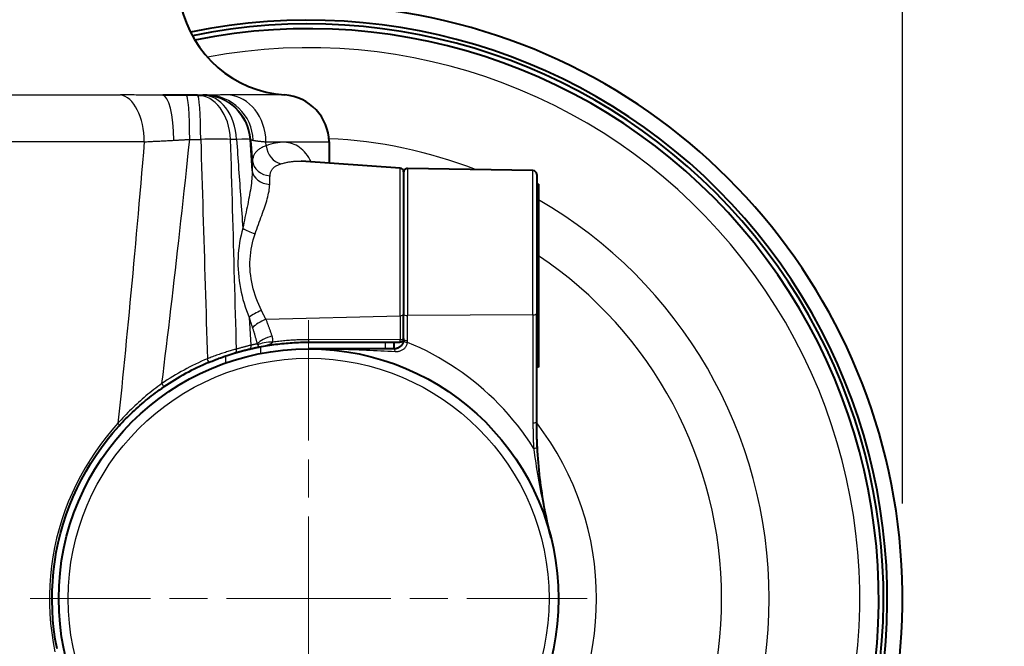
# Model space of a CAD drawing. Units: millimetres. Extents: x 0 to 875, y 0 to 650.
# Drawn here: x 137 to 189, y 87 to 120 of the extents above; entities that cross this region are included whole.
import ezdxf

# ---------------------------------------------------------------- set-up
doc = ezdxf.new("R2010")
doc.units = ezdxf.units.MM
doc.header["$LTSCALE"] = 2.5
doc.linetypes.add('AM_ISO08W050x2', pattern=[9, 6, -0.75, 1.5, -0.75])
for name, color, linetype, lineweight in [('AM_0', 2, 'Continuous', 40), ('AM_4', 3, 'Continuous', 25), ('AM_5', 3, 'Continuous', 25), ('AM_7', 4, 'AM_ISO08W050x2', 18)]:
    doc.layers.add(name, color=color, linetype=linetype, lineweight=lineweight)
doc.styles.get("Standard").update_dxf_attribs({"font": 'ISOCP.SHX', "width": 0.9})
doc.dimstyles.new('AM_ISO$0', dxfattribs={"dimtxt": 2, "dimasz": 2, "dimexe": 1, "dimexo": 1, "dimgap": 1.5, "dimtad": 1, "dimdec": 3, "dimdsep": 46, "dimtxsty": 'STANDARD', "dimcen": 0, "dimclrd": 256, "dimclre": 256, "dimclrt": 7, "dimadec": 0, "dimazin": 2, "dimtp": 0.1, "dimtm": 0.1, "dimtfac": 0.71, "dimtdec": 3, "dimtmove": 0, "dimatfit": 0, "dimfxl": 1, "dimlwd": -1, "dimlwe": -1, "dimarcsym": 0})

# ---------------------------------------------------------------- blocks, each defined once
blk = doc.blocks.new('*D8')
at = {"layer": 'AM_5'}
for p, q in [((110.923, 67.32), (110.923, 245.005)), ((130.923, 172.57), (130.923, 245.005)), ((100.923, 240.005), (65.787, 240.005)), ((130.923, 240.005), (110.923, 240.005)), ((140.923, 240.005), (150.923, 240.005))]:
    blk.add_line(p, q, dxfattribs=at)
for points in [[(100.923, 241.671), (100.923, 238.338), (110.923, 240.005)], [(140.923, 241.671), (140.923, 238.338), (130.923, 240.005)]]:
    blk.add_solid(points, dxfattribs=at)
at = {"layer": 'Defpoints', "color": 0}
for p in [(130.923, 240.005), (130.923, 167.57), (110.923, 62.32)]:
    blk.add_point(p, dxfattribs=at)
at = {"layer": 'AM_5', "color": 7, "insert": (78.355, 252.506), "char_height": 10, "attachment_point": 5}
blk.add_mtext('20', dxfattribs=at)
blk = doc.blocks.new('*D9')
at = {"layer": 'AM_5'}
for p, q in [((110.923, 67.32), (110.923, 269.037)), ((183.673, 94.82), (183.673, 269.037)), ((120.923, 264.037), (173.673, 264.037))]:
    blk.add_line(p, q, dxfattribs=at)
for points in [[(120.923, 265.704), (120.923, 262.371), (110.923, 264.037)], [(173.673, 265.704), (173.673, 262.371), (183.673, 264.037)]]:
    blk.add_solid(points, dxfattribs=at)
at = {"layer": 'Defpoints', "color": 0}
for p in [(183.673, 264.037), (183.673, 89.82), (110.923, 62.32)]:
    blk.add_point(p, dxfattribs=at)
at = {"layer": 'AM_5', "color": 7, "insert": (147.298, 276.537), "char_height": 10, "attachment_point": 5}
blk.add_mtext('73', dxfattribs=at)
blk = doc.blocks.new('*D10')
at = {"layer": 'AM_5'}
for p, q in [((183.923, 208.32), (214.532, 208.32)), ((209.532, 60.749), (209.532, 198.32)), ((157.967, 50.749), (214.532, 50.749))]:
    blk.add_line(p, q, dxfattribs=at)
for points in [[(207.865, 198.32), (211.198, 198.32), (209.532, 208.32)], [(207.865, 60.749), (211.198, 60.749), (209.532, 50.749)]]:
    blk.add_solid(points, dxfattribs=at)
at = {"layer": 'Defpoints', "color": 0}
for p in [(178.923, 208.32), (209.532, 208.32), (152.967, 50.749)]:
    blk.add_point(p, dxfattribs=at)
at = {"layer": 'AM_5', "color": 7, "insert": (196.532, 129.534), "char_height": 10, "attachment_point": 5, "rotation": 90}
blk.add_mtext('158 (X 3 FC)', dxfattribs=at)
blk = doc.blocks.new('*D11')
at = {"layer": 'AM_5'}
for p, q in [((184.829, 223.32), (240.968, 223.32)), ((235.968, 60.749), (235.968, 213.32)), ((157.967, 50.749), (240.968, 50.749))]:
    blk.add_line(p, q, dxfattribs=at)
for points in [[(234.301, 213.32), (237.634, 213.32), (235.968, 223.32)], [(234.301, 60.749), (237.634, 60.749), (235.968, 50.749)]]:
    blk.add_solid(points, dxfattribs=at)
at = {"layer": 'Defpoints', "color": 0}
for p in [(179.829, 223.32), (235.968, 223.32), (152.967, 50.749)]:
    blk.add_point(p, dxfattribs=at)
at = {"layer": 'AM_5', "color": 7, "insert": (222.968, 137.034), "char_height": 10, "attachment_point": 5, "rotation": 90}
blk.add_mtext('173 (X 4 FC)', dxfattribs=at)

msp = doc.modelspace()

# ---------------------------------------------------------------- linework, layer by layer
at = {"layer": 'AM_0'}
for p, q in [((145.992, 116.32), (144.743, 116.32)), ((146.572, 116.32), (145.992, 116.32)), ((146.572, 116.32), (146.85, 116.32)), ((146.891, 116.32), (146.85, 116.32)), ((147.084, 116.32), (146.891, 116.32)), ((153.495, 113.861), (153.505, 112.744)), ((157.237, 112.483), (152.03, 112.847)), ((164.226, 112.351), (157.626, 112.466)), ((157.423, 112.283), (157.423, 104.785)), ((164.423, 112.151), (164.423, 104.834)), ((164.523, 111.64), (164.423, 111.64)), ((164.523, 111.64), (164.523, 102)), ((157.423, 103.52), (157.423, 104.785)), ((164.423, 99.116), (164.423, 104.834)), ((152.423, 103.32), (157.223, 103.32)), ((156.923, 102.97), (156.923, 103.32)), ((157.423, 103.52), (157.423, 103.47)), ((156.923, 102.97), (152.423, 102.97)), ((164.523, 102), (164.423, 102))]:
    msp.add_line(p, q, dxfattribs=at)
at = {"layer": 'AM_0', "flags": 128}
for points in [[(149.838, 103.069), (149.945, 103.089), (150.052, 103.108), (150.159, 103.127), (150.267, 103.145), (150.374, 103.162), (150.482, 103.178), (150.589, 103.193), (150.697, 103.208), (150.805, 103.221), (150.913, 103.234), (151.021, 103.246), (151.129, 103.256), (151.237, 103.267), (151.345, 103.276), (151.453, 103.284), (151.561, 103.292), (151.669, 103.298), (151.777, 103.304), (151.884, 103.309), (151.992, 103.313), (152.1, 103.316), (152.208, 103.318), (152.315, 103.319), (152.423, 103.32)], [(157.419, 103.404), (157.414, 103.376), (157.408, 103.347), (157.399, 103.318), (157.389, 103.289), (157.377, 103.261), (157.364, 103.234), (157.349, 103.207), (157.332, 103.182), (157.313, 103.157), (157.293, 103.134), (157.272, 103.112), (157.249, 103.091), (157.226, 103.072), (157.201, 103.054), (157.176, 103.038), (157.15, 103.024), (157.123, 103.012), (157.096, 103.001), (157.068, 102.991), (157.04, 102.983), (157.011, 102.977), (156.982, 102.973), (156.952, 102.971), (156.923, 102.97)], [(157.423, 103.47), (157.423, 103.467), (157.423, 103.464), (157.423, 103.461), (157.423, 103.459), (157.423, 103.456), (157.423, 103.453), (157.423, 103.451), (157.422, 103.448), (157.422, 103.445), (157.422, 103.442), (157.422, 103.44), (157.422, 103.437), (157.422, 103.434), (157.422, 103.432), (157.421, 103.429), (157.421, 103.426), (157.421, 103.423), (157.421, 103.421), (157.42, 103.418), (157.42, 103.415), (157.42, 103.413), (157.419, 103.41), (157.419, 103.407), (157.419, 103.404)], [(147.16, 102.251), (147.222, 102.278), (147.285, 102.304), (147.347, 102.329), (147.41, 102.354), (147.472, 102.379), (147.535, 102.404), (147.596, 102.427), (147.658, 102.451), (147.719, 102.474), (147.779, 102.496), (147.839, 102.518), (147.898, 102.539), (147.957, 102.56), (148.015, 102.58), (148.073, 102.599), (148.129, 102.619), (148.185, 102.637), (148.24, 102.655), (148.294, 102.673), (148.347, 102.69), (148.399, 102.706), (148.45, 102.722), (148.499, 102.737), (148.548, 102.752)], [(148.548, 102.752), (148.579, 102.761), (148.611, 102.77), (148.642, 102.779), (148.674, 102.789), (148.705, 102.798), (148.736, 102.807), (148.768, 102.815), (148.799, 102.824), (148.83, 102.833), (148.861, 102.841), (148.892, 102.85), (148.923, 102.858), (148.954, 102.866), (148.985, 102.875), (149.016, 102.883), (149.047, 102.891), (149.078, 102.899), (149.109, 102.907), (149.14, 102.914), (149.17, 102.922), (149.201, 102.93), (149.231, 102.937), (149.262, 102.944), (149.292, 102.952)], [(149.292, 102.952), (149.325, 102.959), (149.356, 102.967), (149.387, 102.974), (149.417, 102.981), (149.446, 102.987), (149.474, 102.994), (149.502, 103), (149.529, 103.006), (149.555, 103.011), (149.58, 103.017), (149.604, 103.022), (149.627, 103.027), (149.65, 103.032), (149.672, 103.036), (149.693, 103.041), (149.713, 103.045), (149.732, 103.049), (149.75, 103.052), (149.767, 103.056), (149.783, 103.059), (149.798, 103.062), (149.813, 103.065), (149.826, 103.067), (149.838, 103.07)], [(142.446, 98.914), (142.531, 99.007), (142.618, 99.099), (142.706, 99.191), (142.794, 99.282), (142.884, 99.373), (142.976, 99.463), (143.068, 99.553), (143.161, 99.642), (143.256, 99.73), (143.351, 99.817), (143.447, 99.904), (143.545, 99.99), (143.644, 100.075), (143.744, 100.16), (143.845, 100.244), (143.947, 100.327), (144.05, 100.409), (144.154, 100.491), (144.259, 100.571), (144.365, 100.651), (144.472, 100.73), (144.581, 100.808), (144.69, 100.885), (144.799, 100.961)], [(164.458, 97.79), (164.455, 97.846), (164.452, 97.901), (164.45, 97.956), (164.447, 98.012), (164.445, 98.067), (164.443, 98.122), (164.441, 98.178), (164.439, 98.233), (164.437, 98.288), (164.435, 98.344), (164.433, 98.399), (164.432, 98.454), (164.43, 98.509), (164.429, 98.565), (164.428, 98.62), (164.427, 98.675), (164.426, 98.73), (164.425, 98.785), (164.424, 98.841), (164.424, 98.896), (164.424, 98.951), (164.423, 99.006), (164.423, 99.061), (164.423, 99.116)], [(139.184, 87.18), (139.093, 87.682), (139.022, 88.188), (138.97, 88.696), (138.937, 89.206), (138.924, 89.716), (138.93, 90.228), (138.955, 90.738), (139, 91.247), (139.063, 91.754), (139.146, 92.258), (139.247, 92.757), (139.367, 93.252), (139.505, 93.742), (139.663, 94.225), (139.839, 94.702), (140.033, 95.172), (140.244, 95.633), (140.471, 96.084), (140.713, 96.526), (140.97, 96.957), (141.241, 97.375), (141.524, 97.781), (141.82, 98.174), (142.128, 98.551), (142.446, 98.914)], [(165.177, 93.024), (165.129, 93.215), (165.084, 93.406), (165.039, 93.599), (164.996, 93.792), (164.955, 93.986), (164.915, 94.181), (164.876, 94.376), (164.839, 94.573), (164.804, 94.77), (164.77, 94.967), (164.737, 95.166), (164.706, 95.365), (164.677, 95.564), (164.649, 95.765), (164.622, 95.966), (164.597, 96.168), (164.574, 96.371), (164.552, 96.575), (164.532, 96.779), (164.514, 96.983), (164.498, 97.186), (164.483, 97.389), (164.47, 97.59), (164.458, 97.79)]]:
    msp.add_lwpolyline(points, dxfattribs=at)
at = {"layer": 'AM_0'}
msp.add_circle((152.423, 89.82), 13.15, dxfattribs=at)
for centre, radius, start, end in [((151.573, 122.32), 6, 192.0602, 266.1017), ((152.423, 89.82), 31.25, 279.2589, 81.9926), ((152.423, 89.82), 30.45, 279.8155, 101.7731), ((152.423, 89.82), 30.25, 279.9596, 101.6654), ((152.423, 89.82), 30, 272.866, 101.5082), ((150.995, 113.839), 2.5, 0.5, 86.1017), ((157.223, 112.283), 0.2, 0, 86), ((157.623, 112.266), 0.2, 89, 180), ((164.223, 112.151), 0.2, 0, 89), ((157.223, 103.52), 0.2, 270, 0), ((152.423, 89.82), 13.5, 112.9469, 124.382)]:
    msp.add_arc(centre, radius, start, end, dxfattribs=at)
at = {"layer": 'AM_4'}
for p, q in [((122.326, 116.334), (142.52, 116.334)), ((151.164, 116.334), (148.213, 116.334)), ((146.166, 113.994), (146.746, 113.994)), ((148.631, 113.994), (148.318, 113.994)), ((149.338, 113.994), (149.378, 113.994)), ((149.45, 112.34), (149.338, 113.994)), ((143.775, 113.861), (121.071, 113.861)), ((150.176, 113.861), (153.494, 113.861)), ((150.189, 113.659), (150.176, 113.861)), ((157.237, 104.711), (157.237, 112.483)), ((157.626, 112.466), (157.626, 104.717)), ((164.226, 104.76), (164.226, 112.351)), ((150.173, 104.527), (157.237, 104.711)), ((157.237, 104.711), (157.237, 103.452)), ((164.226, 104.76), (157.626, 104.717)), ((157.626, 103.402), (157.626, 104.717)), ((164.226, 104.76), (164.226, 99.07)), ((149.288, 104.625), (149.39, 103.16)), ((157.237, 103.452), (152.437, 103.451)), ((156.458, 103.32), (156.458, 102.97)), ((148.04, 102.588), (148.04, 102.218)), ((149.906, 102.726), (149.906, 103.083))]:
    msp.add_line(p, q, dxfattribs=at)
at = {"layer": 'AM_4', "flags": 128}
for points in [[(144.743, 116.32), (144.65, 116.32), (144.556, 116.32), (144.462, 116.32), (144.369, 116.321), (144.275, 116.322), (144.181, 116.322), (144.087, 116.323), (143.993, 116.324), (143.9, 116.325), (143.806, 116.326), (143.712, 116.326), (143.619, 116.327), (143.526, 116.328), (143.433, 116.329), (143.34, 116.33), (143.247, 116.331), (143.155, 116.331), (143.063, 116.332), (142.972, 116.332), (142.881, 116.333), (142.79, 116.333), (142.699, 116.333), (142.609, 116.334), (142.52, 116.334)], [(148.213, 116.334), (148.156, 116.334), (148.1, 116.333), (148.045, 116.333), (147.99, 116.333), (147.936, 116.332), (147.883, 116.332), (147.831, 116.331), (147.78, 116.331), (147.729, 116.33), (147.679, 116.329), (147.631, 116.328), (147.583, 116.327), (147.536, 116.326), (147.489, 116.326), (147.444, 116.325), (147.4, 116.324), (147.357, 116.323), (147.315, 116.322), (147.273, 116.322), (147.233, 116.321), (147.194, 116.32), (147.156, 116.32), (147.119, 116.32), (147.084, 116.32)], [(144.7, 101.141), (144.76, 101.623), (144.82, 102.107), (144.88, 102.595), (144.94, 103.085), (144.999, 103.577), (145.059, 104.073), (145.118, 104.571), (145.178, 105.072), (145.237, 105.576), (145.296, 106.082), (145.355, 106.591), (145.413, 107.102), (145.472, 107.617), (145.531, 108.134), (145.589, 108.653), (145.647, 109.176), (145.705, 109.701), (145.763, 110.228), (145.821, 110.759), (145.879, 111.291), (145.937, 111.827), (145.994, 112.365), (146.052, 112.906), (146.109, 113.449), (146.166, 113.995)], [(145.329, 113.946), (145.363, 113.948), (145.397, 113.951), (145.432, 113.953), (145.467, 113.955), (145.501, 113.957), (145.536, 113.959), (145.571, 113.961), (145.606, 113.963), (145.64, 113.965), (145.675, 113.967), (145.71, 113.969), (145.745, 113.971), (145.78, 113.973), (145.815, 113.975), (145.85, 113.977), (145.885, 113.979), (145.92, 113.981), (145.955, 113.983), (145.991, 113.985), (146.026, 113.986), (146.061, 113.988), (146.096, 113.99), (146.131, 113.992), (146.166, 113.994)], [(146.746, 113.994), (146.761, 113.513), (146.775, 113.032), (146.79, 112.551), (146.805, 112.07), (146.819, 111.589), (146.834, 111.108), (146.849, 110.627), (146.863, 110.146), (146.878, 109.665), (146.892, 109.184), (146.907, 108.703), (146.922, 108.222), (146.936, 107.741), (146.951, 107.26), (146.965, 106.779), (146.98, 106.298), (146.994, 105.817), (147.009, 105.336), (147.023, 104.855), (147.038, 104.374), (147.052, 103.893), (147.067, 103.412), (147.081, 102.931), (147.096, 102.449)], [(148.628, 102.957), (148.615, 103.417), (148.602, 103.877), (148.59, 104.337), (148.577, 104.797), (148.564, 105.256), (148.551, 105.716), (148.538, 106.176), (148.525, 106.636), (148.512, 107.096), (148.5, 107.556), (148.487, 108.016), (148.474, 108.476), (148.461, 108.935), (148.448, 109.395), (148.435, 109.855), (148.422, 110.315), (148.409, 110.775), (148.396, 111.235), (148.383, 111.695), (148.37, 112.155), (148.357, 112.614), (148.344, 113.074), (148.331, 113.534), (148.318, 113.994)], [(148.631, 113.994), (148.644, 113.799), (148.658, 113.604), (148.672, 113.409), (148.685, 113.214), (148.699, 113.019), (148.713, 112.824), (148.726, 112.629), (148.74, 112.434), (148.754, 112.239), (148.767, 112.044), (148.781, 111.849), (148.795, 111.654), (148.809, 111.46), (148.822, 111.265), (148.836, 111.07), (148.85, 110.875), (148.863, 110.68), (148.877, 110.485), (148.891, 110.29), (148.904, 110.095), (148.918, 109.9), (148.932, 109.705), (148.945, 109.51), (148.959, 109.315)], [(149.378, 113.994), (149.381, 113.992), (149.384, 113.99), (149.387, 113.988), (149.391, 113.986), (149.395, 113.985), (149.398, 113.983), (149.403, 113.981), (149.407, 113.979), (149.412, 113.977), (149.417, 113.975), (149.422, 113.973), (149.427, 113.971), (149.433, 113.969), (149.439, 113.967), (149.445, 113.965), (149.451, 113.963), (149.458, 113.961), (149.465, 113.959), (149.472, 113.957), (149.479, 113.955), (149.487, 113.953), (149.495, 113.951), (149.503, 113.948), (149.511, 113.946)], [(149.378, 113.994), (149.382, 113.947), (149.386, 113.899), (149.39, 113.852), (149.393, 113.804), (149.397, 113.757), (149.401, 113.709), (149.404, 113.662), (149.408, 113.615), (149.412, 113.567), (149.415, 113.52), (149.419, 113.473), (149.423, 113.425), (149.426, 113.378), (149.43, 113.331), (149.434, 113.284), (149.437, 113.236), (149.441, 113.189), (149.444, 113.142), (149.448, 113.095), (149.452, 113.048), (149.455, 113.001), (149.459, 112.953), (149.463, 112.906), (149.466, 112.859)], [(143.775, 113.863), (143.729, 113.314), (143.682, 112.768), (143.636, 112.224), (143.589, 111.684), (143.543, 111.146), (143.496, 110.61), (143.449, 110.078), (143.402, 109.548), (143.355, 109.02), (143.308, 108.496), (143.261, 107.974), (143.213, 107.455), (143.166, 106.938), (143.118, 106.425), (143.07, 105.914), (143.023, 105.406), (142.975, 104.9), (142.927, 104.397), (142.879, 103.897), (142.83, 103.4), (142.782, 102.906), (142.734, 102.414), (142.685, 101.925), (142.636, 101.439), (142.588, 100.956), (142.539, 100.475), (142.49, 99.998), (142.441, 99.523), (142.392, 99.051)], [(143.775, 113.861), (143.835, 113.866), (143.895, 113.87), (143.956, 113.874), (144.017, 113.878), (144.079, 113.882), (144.141, 113.886), (144.204, 113.889), (144.267, 113.893), (144.33, 113.896), (144.394, 113.899), (144.459, 113.903), (144.524, 113.906), (144.589, 113.909), (144.655, 113.912), (144.721, 113.915), (144.787, 113.918), (144.854, 113.922), (144.921, 113.925), (144.988, 113.928), (145.056, 113.931), (145.124, 113.935), (145.192, 113.939), (145.26, 113.942), (145.329, 113.946)], [(150.189, 113.659), (150.133, 113.639), (150.079, 113.618), (150.027, 113.596), (149.978, 113.573), (149.93, 113.549), (149.885, 113.523), (149.842, 113.496), (149.802, 113.468), (149.763, 113.439), (149.728, 113.409), (149.694, 113.377), (149.663, 113.344), (149.634, 113.31), (149.608, 113.275), (149.583, 113.238), (149.561, 113.201), (149.542, 113.162), (149.524, 113.122), (149.509, 113.081), (149.496, 113.038), (149.486, 112.995), (149.477, 112.951), (149.471, 112.906), (149.466, 112.859)], [(149.511, 113.946), (149.528, 113.942), (149.546, 113.939), (149.565, 113.935), (149.585, 113.931), (149.606, 113.928), (149.628, 113.925), (149.651, 113.922), (149.675, 113.918), (149.7, 113.915), (149.725, 113.912), (149.752, 113.909), (149.779, 113.906), (149.808, 113.903), (149.837, 113.899), (149.867, 113.896), (149.898, 113.893), (149.93, 113.889), (149.962, 113.886), (149.996, 113.882), (150.03, 113.878), (150.065, 113.874), (150.101, 113.87), (150.138, 113.866), (150.176, 113.861)], [(152.559, 112.81), (152.494, 112.932), (152.426, 113.046), (152.355, 113.153), (152.281, 113.252), (152.203, 113.344), (152.122, 113.428), (152.038, 113.503), (151.95, 113.571), (151.86, 113.631), (151.766, 113.684), (151.67, 113.728), (151.571, 113.765), (151.469, 113.794), (151.365, 113.817), (151.258, 113.831), (151.148, 113.839), (151.036, 113.84), (150.921, 113.833), (150.804, 113.82), (150.684, 113.801), (150.563, 113.775), (150.44, 113.742), (150.315, 113.703), (150.189, 113.659)], [(150.392, 112.075), (150.395, 112.113), (150.399, 112.15), (150.406, 112.186), (150.414, 112.222), (150.423, 112.256), (150.435, 112.289), (150.449, 112.321), (150.464, 112.353), (150.481, 112.383), (150.5, 112.412), (150.521, 112.44), (150.544, 112.467), (150.568, 112.492), (150.595, 112.517), (150.623, 112.541), (150.654, 112.563), (150.686, 112.585), (150.72, 112.605), (150.756, 112.625), (150.794, 112.643), (150.833, 112.66), (150.874, 112.676), (150.917, 112.691), (150.962, 112.705)], [(150.962, 112.705), (151.009, 112.719), (151.056, 112.732), (151.103, 112.745), (151.15, 112.757), (151.196, 112.768), (151.243, 112.778), (151.289, 112.788), (151.335, 112.797), (151.38, 112.806), (151.426, 112.814), (151.471, 112.821), (151.515, 112.827), (151.56, 112.833), (151.604, 112.838), (151.648, 112.842), (151.692, 112.845), (151.735, 112.848), (151.779, 112.85), (151.821, 112.852), (151.864, 112.852), (151.906, 112.852), (151.948, 112.851), (151.989, 112.849), (152.03, 112.847)], [(149.45, 112.34), (149.45, 112.236), (149.446, 112.13), (149.44, 112.022), (149.432, 111.911), (149.421, 111.798), (149.408, 111.683), (149.393, 111.565), (149.375, 111.446), (149.357, 111.325), (149.336, 111.203), (149.315, 111.079), (149.291, 110.953), (149.267, 110.825), (149.242, 110.695), (149.215, 110.564), (149.188, 110.431), (149.16, 110.297), (149.131, 110.161), (149.103, 110.023), (149.074, 109.884), (149.045, 109.744), (149.016, 109.602), (148.987, 109.459), (148.959, 109.315)], [(150.376, 111.628), (150.376, 111.649), (150.377, 111.669), (150.377, 111.689), (150.378, 111.709), (150.378, 111.728), (150.379, 111.748), (150.379, 111.767), (150.38, 111.787), (150.38, 111.806), (150.381, 111.825), (150.382, 111.844), (150.382, 111.862), (150.383, 111.881), (150.384, 111.899), (150.384, 111.918), (150.385, 111.936), (150.386, 111.954), (150.387, 111.972), (150.387, 111.989), (150.388, 112.007), (150.389, 112.024), (150.39, 112.041), (150.391, 112.059), (150.392, 112.075)], [(149.606, 109.029), (149.649, 109.154), (149.693, 109.277), (149.737, 109.399), (149.781, 109.521), (149.826, 109.64), (149.87, 109.759), (149.913, 109.876), (149.956, 109.992), (149.998, 110.106), (150.039, 110.219), (150.078, 110.331), (150.115, 110.441), (150.151, 110.549), (150.185, 110.656), (150.217, 110.761), (150.246, 110.864), (150.273, 110.967), (150.298, 111.067), (150.319, 111.166), (150.338, 111.262), (150.353, 111.357), (150.364, 111.45), (150.372, 111.54), (150.376, 111.628)], [(148.959, 109.315), (148.91, 109.131), (148.866, 108.944), (148.827, 108.753), (148.792, 108.56), (148.764, 108.364), (148.74, 108.166), (148.723, 107.967), (148.711, 107.767), (148.705, 107.565), (148.706, 107.362), (148.712, 107.159), (148.724, 106.956), (148.742, 106.752), (148.766, 106.55), (148.796, 106.349), (148.831, 106.149), (148.872, 105.95), (148.918, 105.754), (148.969, 105.559), (149.025, 105.366), (149.085, 105.176), (149.149, 104.989), (149.217, 104.805), (149.288, 104.625)], [(149.938, 104.99), (149.864, 105.145), (149.794, 105.303), (149.728, 105.464), (149.665, 105.628), (149.608, 105.794), (149.555, 105.961), (149.507, 106.131), (149.465, 106.302), (149.429, 106.474), (149.398, 106.647), (149.374, 106.822), (149.355, 106.997), (149.343, 107.172), (149.337, 107.347), (149.337, 107.522), (149.343, 107.696), (149.356, 107.868), (149.375, 108.04), (149.4, 108.21), (149.43, 108.379), (149.466, 108.546), (149.508, 108.71), (149.554, 108.871), (149.606, 109.029)], [(150.173, 104.527), (150.163, 104.546), (150.153, 104.565), (150.143, 104.584), (150.134, 104.603), (150.124, 104.622), (150.114, 104.641), (150.104, 104.66), (150.094, 104.679), (150.085, 104.699), (150.075, 104.718), (150.065, 104.737), (150.055, 104.756), (150.046, 104.776), (150.036, 104.795), (150.026, 104.814), (150.016, 104.834), (150.006, 104.853), (149.997, 104.873), (149.987, 104.892), (149.977, 104.912), (149.967, 104.931), (149.958, 104.951), (149.948, 104.97), (149.938, 104.99)], [(149.288, 104.625), (149.295, 104.602), (149.303, 104.579), (149.31, 104.556), (149.317, 104.533), (149.325, 104.51), (149.332, 104.488), (149.34, 104.465), (149.347, 104.442), (149.354, 104.42), (149.362, 104.397), (149.369, 104.374), (149.377, 104.352), (149.384, 104.329), (149.392, 104.307), (149.399, 104.284), (149.406, 104.262), (149.414, 104.24), (149.421, 104.217), (149.429, 104.195), (149.436, 104.173), (149.444, 104.15), (149.451, 104.128), (149.458, 104.106), (149.466, 104.084)], [(150.498, 103.651), (150.486, 103.688), (150.474, 103.726), (150.461, 103.763), (150.449, 103.8), (150.437, 103.837), (150.424, 103.874), (150.411, 103.91), (150.398, 103.947), (150.385, 103.984), (150.372, 104.021), (150.359, 104.057), (150.346, 104.094), (150.332, 104.13), (150.318, 104.167), (150.304, 104.203), (150.29, 104.239), (150.276, 104.276), (150.262, 104.312), (150.248, 104.348), (150.233, 104.384), (150.218, 104.42), (150.203, 104.455), (150.188, 104.491), (150.173, 104.527)], [(149.466, 104.084), (149.477, 104.049), (149.489, 104.014), (149.5, 103.979), (149.512, 103.944), (149.523, 103.909), (149.534, 103.873), (149.545, 103.838), (149.555, 103.803), (149.566, 103.767), (149.577, 103.732), (149.587, 103.696), (149.598, 103.661), (149.608, 103.625), (149.618, 103.589), (149.628, 103.553), (149.638, 103.518), (149.648, 103.482), (149.658, 103.446), (149.668, 103.41), (149.677, 103.373), (149.687, 103.337), (149.696, 103.301), (149.705, 103.265), (149.715, 103.228)], [(150.543, 103.32), (150.544, 103.334), (150.544, 103.348), (150.544, 103.362), (150.544, 103.376), (150.543, 103.39), (150.543, 103.404), (150.542, 103.418), (150.541, 103.432), (150.54, 103.446), (150.538, 103.46), (150.537, 103.474), (150.535, 103.488), (150.533, 103.502), (150.531, 103.516), (150.528, 103.529), (150.526, 103.543), (150.523, 103.557), (150.52, 103.571), (150.517, 103.584), (150.513, 103.598), (150.51, 103.611), (150.506, 103.625), (150.502, 103.638), (150.498, 103.651)], [(149.39, 103.16), (149.359, 103.153), (149.328, 103.145), (149.297, 103.138), (149.265, 103.13), (149.234, 103.122), (149.202, 103.114), (149.171, 103.106), (149.139, 103.098), (149.108, 103.09), (149.076, 103.082), (149.044, 103.074), (149.013, 103.065), (148.981, 103.057), (148.949, 103.048), (148.917, 103.04), (148.885, 103.031), (148.853, 103.022), (148.821, 103.013), (148.789, 103.004), (148.757, 102.995), (148.725, 102.985), (148.693, 102.976), (148.66, 102.967), (148.628, 102.957)], [(149.715, 103.228), (149.703, 103.226), (149.691, 103.224), (149.679, 103.221), (149.667, 103.219), (149.655, 103.216), (149.642, 103.214), (149.63, 103.211), (149.617, 103.209), (149.604, 103.206), (149.591, 103.203), (149.577, 103.2), (149.564, 103.198), (149.55, 103.195), (149.536, 103.192), (149.522, 103.189), (149.508, 103.186), (149.494, 103.183), (149.48, 103.18), (149.465, 103.177), (149.45, 103.173), (149.436, 103.17), (149.421, 103.167), (149.406, 103.164), (149.39, 103.16)], [(149.715, 103.228), (149.717, 103.227), (149.719, 103.225), (149.721, 103.223), (149.723, 103.221), (149.725, 103.219), (149.726, 103.217), (149.728, 103.215), (149.73, 103.213), (149.732, 103.211), (149.733, 103.209), (149.735, 103.207), (149.736, 103.205), (149.737, 103.203), (149.739, 103.201), (149.74, 103.199), (149.741, 103.197), (149.742, 103.195), (149.743, 103.193), (149.744, 103.191), (149.745, 103.189), (149.746, 103.187), (149.747, 103.184), (149.748, 103.182), (149.748, 103.18)], [(149.748, 103.18), (149.751, 103.17), (149.754, 103.161), (149.758, 103.152), (149.761, 103.143), (149.765, 103.135), (149.769, 103.128), (149.773, 103.12), (149.777, 103.114), (149.781, 103.108), (149.785, 103.102), (149.79, 103.097), (149.794, 103.092), (149.798, 103.088), (149.803, 103.084), (149.807, 103.081), (149.811, 103.078), (149.815, 103.076), (149.819, 103.074), (149.823, 103.072), (149.827, 103.071), (149.83, 103.07), (149.833, 103.07), (149.836, 103.07), (149.838, 103.07)], [(149.838, 103.07), (149.881, 103.078), (149.923, 103.087), (149.964, 103.096), (150.004, 103.105), (150.044, 103.114), (150.083, 103.123), (150.12, 103.133), (150.157, 103.142), (150.192, 103.152), (150.227, 103.162), (150.26, 103.172), (150.291, 103.183), (150.322, 103.193), (150.351, 103.204), (150.378, 103.215), (150.404, 103.226), (150.428, 103.238), (150.45, 103.249), (150.47, 103.261), (150.489, 103.272), (150.506, 103.284), (150.52, 103.296), (150.533, 103.308), (150.543, 103.32)], [(152.437, 103.451), (152.358, 103.451), (152.28, 103.45), (152.201, 103.449), (152.122, 103.447), (152.043, 103.445), (151.964, 103.443), (151.885, 103.44), (151.807, 103.437), (151.728, 103.433), (151.649, 103.428), (151.57, 103.424), (151.491, 103.418), (151.412, 103.413), (151.333, 103.407), (151.254, 103.4), (151.175, 103.393), (151.096, 103.385), (151.017, 103.377), (150.938, 103.369), (150.859, 103.36), (150.78, 103.351), (150.701, 103.341), (150.622, 103.331), (150.543, 103.32)], [(156.972, 102.83), (157.013, 102.829), (157.054, 102.829), (157.094, 102.832), (157.133, 102.837), (157.172, 102.844), (157.21, 102.853), (157.247, 102.864), (157.283, 102.877), (157.318, 102.892), (157.352, 102.909), (157.384, 102.928), (157.415, 102.949), (157.444, 102.971), (157.472, 102.996), (157.497, 103.022), (157.52, 103.05), (157.542, 103.08), (157.56, 103.11), (157.577, 103.142), (157.59, 103.175), (157.602, 103.208), (157.61, 103.242), (157.617, 103.277), (157.62, 103.311)], [(164.262, 97.739), (164.06, 98.049), (163.85, 98.353), (163.633, 98.652), (163.408, 98.944), (163.176, 99.231), (162.937, 99.512), (162.691, 99.785), (162.438, 100.053), (162.179, 100.313), (161.913, 100.566), (161.641, 100.812), (161.363, 101.051), (161.079, 101.283), (160.789, 101.507), (160.494, 101.723), (160.193, 101.932), (159.888, 102.133), (159.577, 102.326), (159.262, 102.511), (158.942, 102.688), (158.617, 102.856), (158.289, 103.016), (157.956, 103.167), (157.619, 103.31)], [(157.62, 103.311), (157.621, 103.315), (157.621, 103.318), (157.622, 103.322), (157.622, 103.326), (157.623, 103.33), (157.623, 103.334), (157.623, 103.337), (157.624, 103.341), (157.624, 103.345), (157.624, 103.349), (157.625, 103.352), (157.625, 103.356), (157.625, 103.36), (157.625, 103.364), (157.626, 103.368), (157.626, 103.371), (157.626, 103.375), (157.626, 103.379), (157.626, 103.383), (157.626, 103.387), (157.626, 103.39), (157.626, 103.394), (157.626, 103.398), (157.626, 103.402)], [(148.628, 102.957), (148.575, 102.942), (148.52, 102.927), (148.464, 102.911), (148.407, 102.895), (148.348, 102.878), (148.288, 102.86), (148.228, 102.842), (148.166, 102.823), (148.103, 102.804), (148.04, 102.784), (147.976, 102.763), (147.911, 102.742), (147.846, 102.721), (147.78, 102.698), (147.713, 102.676), (147.646, 102.653), (147.578, 102.629), (147.51, 102.605), (147.441, 102.58), (147.372, 102.555), (147.303, 102.529), (147.234, 102.503), (147.165, 102.476), (147.096, 102.449)], [(152.423, 102.97), (152.614, 102.969), (152.805, 102.969), (152.996, 102.967), (153.186, 102.966), (153.376, 102.963), (153.567, 102.961), (153.757, 102.957), (153.946, 102.953), (154.136, 102.949), (154.326, 102.944), (154.515, 102.939), (154.704, 102.933), (154.893, 102.927), (155.082, 102.92), (155.271, 102.913), (155.46, 102.906), (155.649, 102.898), (155.838, 102.889), (156.027, 102.88), (156.216, 102.871), (156.405, 102.861), (156.594, 102.851), (156.783, 102.841), (156.972, 102.83)], [(144.7, 101.14), (144.593, 101.062), (144.486, 100.984), (144.38, 100.904), (144.275, 100.824), (144.171, 100.742), (144.068, 100.66), (143.966, 100.576), (143.865, 100.492), (143.764, 100.407), (143.666, 100.322), (143.568, 100.235), (143.471, 100.148), (143.375, 100.061), (143.28, 99.972), (143.187, 99.883), (143.094, 99.793), (143.003, 99.702), (142.912, 99.611), (142.823, 99.519), (142.734, 99.426), (142.647, 99.333), (142.561, 99.239), (142.476, 99.145), (142.392, 99.05)], [(142.392, 99.05), (142.075, 98.693), (141.769, 98.322), (141.474, 97.937), (141.191, 97.538), (140.92, 97.127), (140.662, 96.705), (140.418, 96.272), (140.189, 95.829), (139.976, 95.378), (139.778, 94.917), (139.597, 94.45), (139.434, 93.976), (139.289, 93.496), (139.163, 93.01), (139.054, 92.52), (138.964, 92.025), (138.891, 91.527), (138.838, 91.027), (138.802, 90.525), (138.785, 90.022), (138.787, 89.518), (138.807, 89.016), (138.846, 88.514), (138.904, 88.014), (138.98, 87.517), (139.074, 87.023)], [(164.226, 99.07), (164.227, 99.015), (164.227, 98.959), (164.227, 98.904), (164.227, 98.849), (164.228, 98.794), (164.229, 98.738), (164.229, 98.683), (164.23, 98.628), (164.231, 98.572), (164.233, 98.517), (164.234, 98.462), (164.235, 98.406), (164.237, 98.351), (164.238, 98.295), (164.24, 98.24), (164.242, 98.184), (164.244, 98.129), (164.246, 98.073), (164.249, 98.018), (164.251, 97.962), (164.254, 97.907), (164.256, 97.851), (164.259, 97.796), (164.262, 97.74)], [(164.262, 97.74), (164.287, 97.548), (164.314, 97.354), (164.342, 97.158), (164.371, 96.961), (164.402, 96.763), (164.434, 96.565), (164.467, 96.366), (164.501, 96.167), (164.536, 95.969), (164.573, 95.771), (164.61, 95.573), (164.648, 95.375), (164.687, 95.178), (164.728, 94.981), (164.769, 94.784), (164.811, 94.587), (164.854, 94.391), (164.898, 94.194), (164.942, 93.998), (164.988, 93.802), (165.034, 93.607), (165.081, 93.412), (165.128, 93.218), (165.177, 93.024)]]:
    msp.add_lwpolyline(points, dxfattribs=at)
at = {"layer": 'AM_4'}
msp.add_circle((152.423, 89.82), 12.65, dxfattribs=at)
for centre, radius, start, end in [((152.423, 89.82), 29, 272.9649, 100.5864), ((152.423, 89.82), 24.232, 68.7467, 87.4811), ((152.423, 89.82), 24.232, 299.9563, 60.0437), ((152.423, 89.82), 21.732, 303.8335, 56.1665), ((152.437, 89.834), 13.7, 112.9469, 124.382), ((152.423, 89.82), 15.15, 322.3805, 37.6195)]:
    msp.add_arc(centre, radius, start, end, dxfattribs=at)
for centre, major_axis, ratio, start_param, end_param in [((142.428, 113.839), (0, 2.5), 0.53872, 4.721116, 6.215147), ((144.743, 113.82), (0, 2.5), 0.234454, 4.763093, 6.283185), ((145.992, 113.82), (0, 2.5), 0.069756, 4.782202, 6.283185), ((146.572, 113.82), (0, 2.5), 0.700189, 4.782202, 6.283185), ((146.572, 113.82), (0, 2.5), 0.069756, 4.782202, 6.283185), ((146.85, 113.82), (0, 2.5), 0.997564, 4.782202, 6.283185), ((146.85, 113.82), (0, 2.5), 0.713957, 4.782202, 6.283185), ((146.891, 113.82), (0, 2.5), 0.997564, 4.782202, 6.283185), ((147.084, 113.82), (0, 2.5), 0.972127, 4.763093, 6.283185), ((148.07, 113.839), (0, 2.5), 0.842485, 4.721116, 6.215147), ((146.572, 113.82), (2.499, 0.076), 0.067772, 0.794994, 1.499049), ((146.85, 113.82), (2.494, 0.17), 0.030488, 0.069675, 0.77373), ((151.032, 113.668), (0.337, -0.942), 0.828804, 4.433039, 5.793551), ((150.148, 106.785), (0.5, -7.091), 0.069583, 3.678808, 3.807502), ((150.462, 112.929), (-0.999, 0.046), 0.856374, 0.135176, 1.540335), ((150.446, 112.409), (-1, 0.018), 0.783263, 0.112166, 1.51509), ((149.675, 109.385), (0.959, -0.282), 0.361103, 3.981396, 4.745722), ((150.008, 104.694), (0.921, 0.39), 0.299837, 1.519599, 2.332842), ((157.223, 104.785), (0.2, 0), 0.372399, 4.782202, 6.283185), ((157.623, 104.791), (-0.2, 0), 0.372399, 0, 1.58825), ((164.223, 104.834), (0.2, 0), 0.372399, 4.729842, 6.283185), ((150.243, 104.155), (0.915, 0.405), 0.369337, 1.484185, 2.402782), ((150.567, 103.302), (0.95, 0.311), 0.353857, 1.528383, 2.555918), ((149.246, 103.146), (0.046, -0.195), 0.721612, 0, 1.471175), ((150.613, 102.979), (0.999, -0.041), 0.338852, 1.654447, 2.63073), ((152.423, 103.52), (0, -0.2), 0.07426, 0, 1.220747), ((157.223, 103.52), (0, -0.2), 0.074178, 0, 1.223794), ((157.223, 103.52), (0.2, 0), 0.34091, 4.782202, 6.283185), ((157.617, 103.378), (-0.198, 0.026), 0.33266, 0, 1.632165), ((157.623, 103.47), (-0.2, 0), 0.339522, 0, 1.58825), ((148.49, 102.943), (0.057, -0.192), 0.685626, 0, 1.43955), ((156.923, 102.77), (0, 0.2), 0.2585, 5.019301, 6.283185), ((147.082, 102.436), (0.078, -0.184), 0.091339, 0, 1.607911), ((144.686, 101.126), (0.113, -0.165), 0.096837, 0, 1.589071), ((142.298, 99.049), (0.148, -0.135), 0.343871, 0, 1.22216), ((164.223, 99.116), (0.2, 0), 0.230572, 4.729842, 6.283185), ((164.258, 97.78), (0.2, 0.011), 0.198049, 4.71935, 6.283185)]:
    msp.add_ellipse(centre, major_axis=major_axis, ratio=ratio, start_param=start_param, end_param=end_param, dxfattribs=at)
at = {"layer": 'AM_7', "linetype": 'Continuous'}
for p, q in [((152.423, 98.145), (152.423, 104.47)), ((152.423, 95.145), (152.423, 97.145)), ((152.423, 89.82), (152.423, 94.145)), ((144.098, 89.82), (137.773, 89.82)), ((147.098, 89.82), (145.098, 89.82)), ((152.423, 89.82), (148.098, 89.82)), ((152.423, 89.82), (156.748, 89.82)), ((152.423, 89.82), (152.423, 85.495)), ((157.748, 89.82), (159.748, 89.82)), ((160.748, 89.82), (167.073, 89.82))]:
    msp.add_line(p, q, dxfattribs=at)

# ---------------------------------------------------------------- dimensions: what is measured, and where the dimension line sits
at = {"layer": 'AM_5'}
dim = msp.add_linear_dim(base=(183.673, 264.037), p1=(110.923, 62.32), p2=(183.673, 89.82), angle=0, dimstyle='AM_ISO$0', override={"dimscale": 5, "dimdec": 0, "dimtm": 0}, dxfattribs=at)
dim.commit()
dim.dimension.update_dxf_attribs({"geometry": '*D9', "text_midpoint": (147.298, 276.537)})
dim = msp.add_linear_dim(base=(130.923, 240.005), p1=(110.923, 62.32), p2=(130.923, 167.57), dimstyle='AM_ISO$0', override={"dimscale": 5, "dimdec": 0, "dimtm": 0}, dxfattribs=at)
dim.commit()
dim.dimension.update_dxf_attribs({"geometry": '*D8', "text_midpoint": (78.355, 240.005), "dimtype": 160})
for base, p2, text, picture, middle in [((235.968, 223.32), (179.829, 223.32), '<> (X 4 FC)', '*D11', (222.968, 137.034)), ((209.532, 208.32), (178.923, 208.32), '<> (X 3 FC)', '*D10', (196.532, 129.534))]:
    dim = msp.add_linear_dim(base=base, p1=(152.967, 50.749), p2=p2, angle=90, text=text, dimstyle='AM_ISO$0', override={"dimscale": 5, "dimdec": 0, "dimtm": 0}, dxfattribs=at)
    dim.commit()
    dim.dimension.update_dxf_attribs({"geometry": picture, "text_midpoint": middle})

doc.saveas('drawing.dxf')
